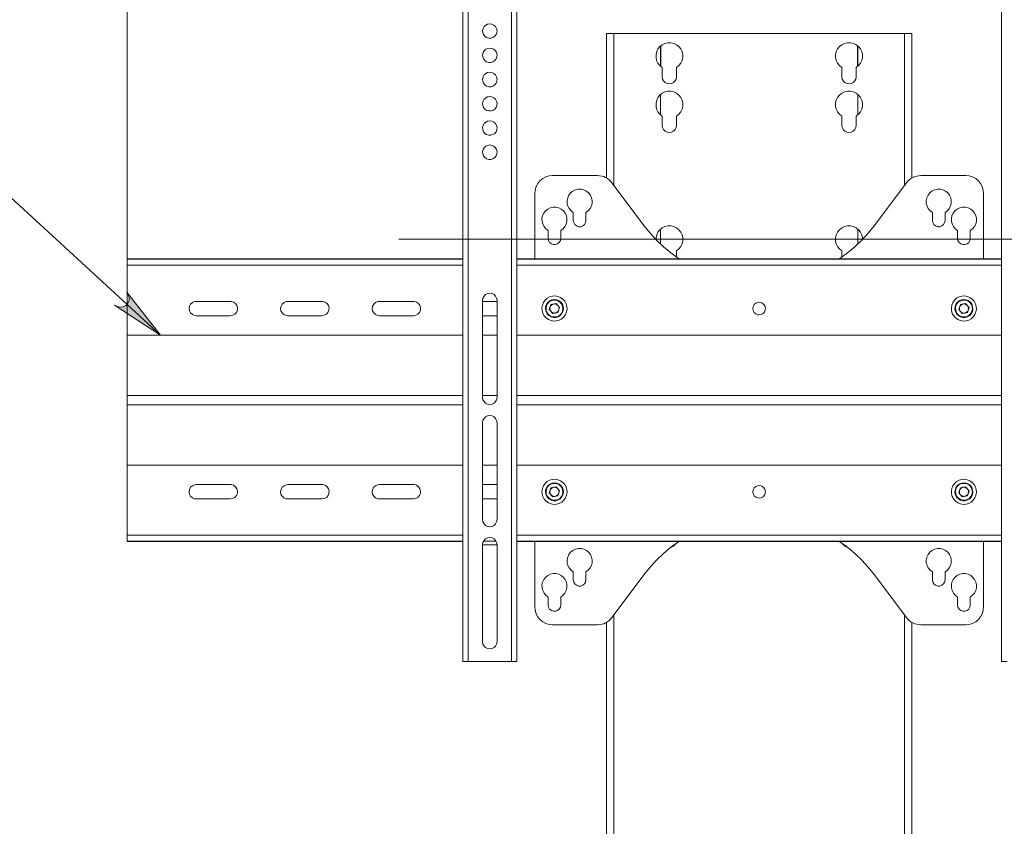
# Model space of a CAD drawing. Units: inches. Extents: x 0 to 23.4, y 0 to 16.5.
# Drawn here: x 4 to 6.2, y 11.9 to 13.7 of the extents above; entities that cross this region are included whole.
import ezdxf

# ---------------------------------------------------------------- set-up
doc = ezdxf.new("R2010")
doc.units = ezdxf.units.IN
doc.header["$MEASUREMENT"] = 0
doc.layers.add('Calque 1', color=7, linetype='Continuous')

msp = doc.modelspace()

# ---------------------------------------------------------------- hatches: boundary and pattern name
at = {"layer": 'Calque 1', "true_color": 0xffffff}
h = msp.add_hatch(color=7, dxfattribs=at)
h.dxf.hatch_style = 2
h.paths.add_polyline_path([(4.2296, 13.0606), (4.2358, 13.0578), (4.2421, 13.0564), (4.2485, 13.0572), (4.2543, 13.0602), (4.2587, 13.065), (4.2612, 13.071), (4.2615, 13.0775), (4.2595, 13.0837), (4.2562, 13.0896), (4.33, 12.9952)])

# ---------------------------------------------------------------- linework, layer by layer
at = {"layer": 'Calque 1', "lineweight": 0}
for points in [[(4.2569, 13.0346), (4.2569, 14.8448)], [(4.9931, 12.28), (4.9931, 14.1304)], [(5.0049, 14.1304), (5.0049, 12.28)], [(5.0994, 12.28), (5.0994, 14.1304)], [(5.1112, 14.1304), (5.1112, 12.28)], [(6.1742, 12.28), (6.1742, 14.1304)], [(5.0521, 13.6776), (5.0474, 13.6769), (5.0431, 13.6748), (5.0397, 13.6716), (5.0373, 13.6675), (5.0362, 13.6628), (5.0366, 13.6581), (5.0383, 13.6537), (5.0413, 13.65), (5.0452, 13.6473), (5.0498, 13.6459), (5.0545, 13.6459), (5.059, 13.6473), (5.063, 13.65), (5.0659, 13.6537), (5.0677, 13.6581), (5.068, 13.6628), (5.067, 13.6675), (5.0646, 13.6716), (5.0611, 13.6748), (5.0568, 13.6769), (5.0521, 13.6776)], [(5.308, 13.6559), (5.3083, 13.6559), (5.3092, 13.6559), (5.3107, 13.6559), (5.3126, 13.6559), (5.315, 13.6559), (5.3178, 13.6559), (5.3207, 13.6559), (5.3238, 13.6559)], [(5.308, 13.6559), (5.308, 13.3396)], [(5.3238, 13.6559), (5.3238, 13.3239)], [(5.3238, 13.6559), (5.9616, 13.6559)], [(5.9616, 13.6559), (5.9616, 13.3239)], [(5.9616, 13.6559), (5.9646, 13.6559), (5.9676, 13.6559), (5.9703, 13.6559), (5.9727, 13.6559), (5.9747, 13.6559), (5.9761, 13.6559), (5.977, 13.6559), (5.9773, 13.6559)], [(5.9773, 13.6559), (5.9773, 13.3396)], [(5.0521, 13.6244), (5.0474, 13.6237), (5.0431, 13.6217), (5.0397, 13.6184), (5.0373, 13.6143), (5.0362, 13.6097), (5.0366, 13.6049), (5.0383, 13.6005), (5.0413, 13.5968), (5.0452, 13.5941), (5.0498, 13.5927), (5.0545, 13.5927), (5.059, 13.5941), (5.063, 13.5968), (5.0659, 13.6005), (5.0677, 13.6049), (5.068, 13.6097), (5.067, 13.6143), (5.0646, 13.6184), (5.0611, 13.6217), (5.0568, 13.6237), (5.0521, 13.6244)], [(5.4616, 13.5817), (5.4667, 13.5859), (5.4709, 13.591), (5.4737, 13.597), (5.4752, 13.6034), (5.4752, 13.61), (5.4737, 13.6165), (5.4708, 13.6224), (5.4667, 13.6276), (5.4615, 13.6317), (5.4556, 13.6346), (5.4491, 13.636), (5.4425, 13.636), (5.4361, 13.6346), (5.4301, 13.6317), (5.425, 13.6276), (5.4208, 13.6224), (5.418, 13.6165), (5.4165, 13.61), (5.4165, 13.6034), (5.4179, 13.597), (5.4208, 13.591), (5.4249, 13.5859), (5.4301, 13.5817)], [(5.4261, 13.6287), (5.4261, 13.5847)], [(5.4271, 13.5838), (5.4271, 13.6295)], [(5.8553, 13.5817), (5.8604, 13.5859), (5.8645, 13.591), (5.8674, 13.597), (5.8689, 13.6034), (5.8689, 13.61), (5.8674, 13.6165), (5.8645, 13.6224), (5.8604, 13.6276), (5.8552, 13.6317), (5.8493, 13.6346), (5.8428, 13.636), (5.8362, 13.636), (5.8298, 13.6346), (5.8238, 13.6317), (5.8187, 13.6276), (5.8145, 13.6224), (5.8117, 13.6165), (5.8102, 13.61), (5.8102, 13.6034), (5.8116, 13.597), (5.8145, 13.591), (5.8186, 13.5859), (5.8238, 13.5817)], [(5.8582, 13.6295), (5.8582, 13.5838)], [(5.8592, 13.6287), (5.8592, 13.5847)], [(5.4301, 13.5817), (5.4301, 13.5614)], [(5.4616, 13.5614), (5.4616, 13.5817)], [(5.8238, 13.5817), (5.8238, 13.5614)], [(5.8553, 13.5614), (5.8553, 13.5817)], [(5.0521, 13.5713), (5.0474, 13.5706), (5.0431, 13.5685), (5.0397, 13.5653), (5.0373, 13.5612), (5.0362, 13.5565), (5.0366, 13.5518), (5.0383, 13.5474), (5.0413, 13.5437), (5.0452, 13.541), (5.0498, 13.5396), (5.0545, 13.5396), (5.059, 13.541), (5.063, 13.5437), (5.0659, 13.5474), (5.0677, 13.5518), (5.068, 13.5565), (5.067, 13.5612), (5.0646, 13.5653), (5.0611, 13.5685), (5.0568, 13.5706), (5.0521, 13.5713)], [(5.4301, 13.5614), (5.4309, 13.5565), (5.4331, 13.5522), (5.4366, 13.5487), (5.441, 13.5465), (5.4458, 13.5457), (5.4507, 13.5465), (5.4551, 13.5487), (5.4586, 13.5522), (5.4608, 13.5565), (5.4616, 13.5614)], [(5.8238, 13.5614), (5.8245, 13.5565), (5.8268, 13.5522), (5.8303, 13.5487), (5.8347, 13.5465), (5.8395, 13.5457), (5.8444, 13.5465), (5.8488, 13.5487), (5.8523, 13.5522), (5.8545, 13.5565), (5.8553, 13.5614)], [(5.0521, 13.5181), (5.0474, 13.5174), (5.0431, 13.5154), (5.0397, 13.5121), (5.0373, 13.508), (5.0362, 13.5034), (5.0366, 13.4987), (5.0383, 13.4942), (5.0413, 13.4905), (5.0452, 13.4878), (5.0498, 13.4864), (5.0545, 13.4864), (5.059, 13.4878), (5.063, 13.4905), (5.0659, 13.4942), (5.0677, 13.4987), (5.068, 13.5034), (5.067, 13.508), (5.0646, 13.5121), (5.0611, 13.5154), (5.0568, 13.5174), (5.0521, 13.5181)], [(5.4616, 13.4754), (5.4667, 13.4795), (5.4709, 13.4847), (5.4737, 13.4907), (5.4752, 13.4971), (5.4752, 13.5037), (5.4737, 13.5102), (5.4708, 13.5161), (5.4667, 13.5213), (5.4615, 13.5254), (5.4556, 13.5283), (5.4491, 13.5297), (5.4425, 13.5297), (5.4361, 13.5283), (5.4301, 13.5254), (5.425, 13.5213), (5.4208, 13.5161), (5.418, 13.5102), (5.4165, 13.5037), (5.4165, 13.4971), (5.4179, 13.4907), (5.4208, 13.4847), (5.4249, 13.4795), (5.4301, 13.4754)], [(5.4261, 13.5224), (5.4261, 13.4784)], [(5.8553, 13.4754), (5.8604, 13.4795), (5.8645, 13.4847), (5.8674, 13.4907), (5.8689, 13.4971), (5.8689, 13.5037), (5.8674, 13.5102), (5.8645, 13.5161), (5.8604, 13.5213), (5.8552, 13.5254), (5.8493, 13.5283), (5.8428, 13.5297), (5.8362, 13.5297), (5.8298, 13.5283), (5.8238, 13.5254), (5.8187, 13.5213), (5.8145, 13.5161), (5.8117, 13.5102), (5.8102, 13.5037), (5.8102, 13.4971), (5.8116, 13.4907), (5.8145, 13.4847), (5.8186, 13.4795), (5.8238, 13.4754)], [(5.8592, 13.5224), (5.8592, 13.4784)], [(3.8104, 13.4718), (4.33, 12.9952)], [(5.4301, 13.4754), (5.4301, 13.4551)], [(5.4616, 13.4551), (5.4616, 13.4754)], [(5.8238, 13.4754), (5.8238, 13.4551)], [(5.8553, 13.4551), (5.8553, 13.4754)], [(5.0521, 13.465), (5.0474, 13.4643), (5.0431, 13.4622), (5.0397, 13.459), (5.0373, 13.4549), (5.0362, 13.4502), (5.0366, 13.4455), (5.0383, 13.4411), (5.0413, 13.4374), (5.0452, 13.4347), (5.0498, 13.4333), (5.0545, 13.4333), (5.059, 13.4347), (5.063, 13.4374), (5.0659, 13.4411), (5.0677, 13.4455), (5.068, 13.4502), (5.067, 13.4549), (5.0646, 13.459), (5.0611, 13.4622), (5.0568, 13.4643), (5.0521, 13.465)], [(5.4301, 13.4551), (5.4309, 13.4503), (5.4331, 13.4459), (5.4366, 13.4424), (5.441, 13.4401), (5.4458, 13.4394), (5.4507, 13.4401), (5.4551, 13.4424), (5.4586, 13.4459), (5.4608, 13.4503), (5.4616, 13.4551)], [(5.8238, 13.4551), (5.8245, 13.4503), (5.8268, 13.4459), (5.8303, 13.4424), (5.8347, 13.4401), (5.8395, 13.4394), (5.8444, 13.4401), (5.8488, 13.4424), (5.8523, 13.4459), (5.8545, 13.4503), (5.8553, 13.4551)], [(5.0521, 13.4119), (5.0474, 13.4111), (5.0431, 13.4091), (5.0397, 13.4059), (5.0373, 13.4017), (5.0362, 13.3971), (5.0366, 13.3924), (5.0383, 13.3879), (5.0413, 13.3842), (5.0452, 13.3815), (5.0498, 13.3801), (5.0545, 13.3801), (5.059, 13.3815), (5.063, 13.3842), (5.0659, 13.3879), (5.0677, 13.3924), (5.068, 13.3971), (5.067, 13.4017), (5.0646, 13.4059), (5.0611, 13.4091), (5.0568, 13.4111), (5.0521, 13.4119)], [(5.1899, 13.3449), (5.1822, 13.3441), (5.1749, 13.3419), (5.168, 13.3383), (5.1621, 13.3334), (5.1572, 13.3274), (5.1535, 13.3206), (5.1513, 13.3132), (5.1505, 13.3055)], [(5.2884, 13.3449), (5.1899, 13.3449)], [(5.3198, 13.3291), (5.3169, 13.3326), (5.3136, 13.3357), (5.3099, 13.3385), (5.3059, 13.3407), (5.3018, 13.3425), (5.2974, 13.3438), (5.2929, 13.3446), (5.2884, 13.3449)], [(5.997, 13.3449), (5.9925, 13.3446), (5.988, 13.3438), (5.9836, 13.3425), (5.9794, 13.3407), (5.9754, 13.3385), (5.9718, 13.3357), (5.9685, 13.3326), (5.9655, 13.3291)], [(6.0954, 13.3449), (5.997, 13.3449)], [(6.1348, 13.3055), (6.134, 13.3132), (6.1318, 13.3206), (6.1282, 13.3274), (6.1233, 13.3334), (6.1173, 13.3383), (6.1105, 13.3419), (6.1031, 13.3441), (6.0954, 13.3449)], [(5.3907, 13.2346), (5.3198, 13.3291)], [(5.9655, 13.3291), (5.8946, 13.2346)], [(5.1505, 13.3055), (5.1505, 13.1627)], [(5.2628, 13.2639), (5.2678, 13.2677), (5.2719, 13.2724), (5.2747, 13.278), (5.2763, 13.284), (5.2764, 13.2903), (5.2751, 13.2964), (5.2725, 13.3021), (5.2687, 13.3071), (5.2638, 13.311), (5.2582, 13.3138), (5.2521, 13.3152), (5.2459, 13.3152), (5.2398, 13.3138), (5.2341, 13.311), (5.2293, 13.3071), (5.2254, 13.3021), (5.2228, 13.2964), (5.2215, 13.2903), (5.2217, 13.284), (5.2232, 13.278), (5.2261, 13.2724), (5.2302, 13.2677), (5.2352, 13.2639)], [(6.0502, 13.2639), (6.0552, 13.2677), (6.0593, 13.2724), (6.0621, 13.278), (6.0637, 13.284), (6.0638, 13.2903), (6.0625, 13.2964), (6.0599, 13.3021), (6.0561, 13.3071), (6.0512, 13.311), (6.0456, 13.3138), (6.0395, 13.3152), (6.0333, 13.3152), (6.0271, 13.3138), (6.0215, 13.311), (6.0167, 13.3071), (6.0128, 13.3021), (6.0102, 13.2964), (6.0089, 13.2903), (6.0091, 13.284), (6.0106, 13.278), (6.0135, 13.2724), (6.0176, 13.2677), (6.0226, 13.2639)], [(6.1348, 13.1627), (6.1348, 13.3055)], [(5.2076, 13.2246), (5.2127, 13.2283), (5.2167, 13.233), (5.2196, 13.2386), (5.2212, 13.2447), (5.2213, 13.2509), (5.22, 13.2571), (5.2174, 13.2627), (5.2136, 13.2677), (5.2087, 13.2716), (5.2031, 13.2744), (5.197, 13.2758), (5.1907, 13.2758), (5.1846, 13.2744), (5.179, 13.2716), (5.1742, 13.2677), (5.1703, 13.2627), (5.1677, 13.2571), (5.1664, 13.2509), (5.1666, 13.2447), (5.1681, 13.2386), (5.171, 13.233), (5.175, 13.2283), (5.1801, 13.2246)], [(6.1053, 13.2246), (6.1103, 13.2283), (6.1144, 13.233), (6.1173, 13.2386), (6.1188, 13.2447), (6.1189, 13.2509), (6.1177, 13.2571), (6.115, 13.2627), (6.1112, 13.2677), (6.1064, 13.2716), (6.1007, 13.2744), (6.0946, 13.2758), (6.0884, 13.2758), (6.0823, 13.2744), (6.0766, 13.2716), (6.0718, 13.2677), (6.0679, 13.2627), (6.0653, 13.2571), (6.064, 13.2509), (6.0642, 13.2447), (6.0657, 13.2386), (6.0686, 13.233), (6.0727, 13.2283), (6.0777, 13.2246)], [(5.2352, 13.2639), (5.2352, 13.2465)], [(5.2628, 13.2465), (5.2628, 13.2639)], [(6.0226, 13.2639), (6.0226, 13.2465)], [(6.0502, 13.2465), (6.0502, 13.2639)], [(5.2352, 13.2465), (5.236, 13.2417), (5.2384, 13.2376), (5.2421, 13.2345), (5.2466, 13.2329), (5.2514, 13.2329), (5.2559, 13.2345), (5.2595, 13.2376), (5.2619, 13.2417), (5.2628, 13.2465)], [(5.4663, 13.1627), (5.4659, 13.163), (5.449, 13.1753), (5.433, 13.1886), (5.4179, 13.203), (5.4038, 13.2184), (5.3907, 13.2346)], [(5.4616, 13.1801), (5.4667, 13.1843), (5.4709, 13.1894), (5.4737, 13.1954), (5.4752, 13.2018), (5.4752, 13.2085), (5.4737, 13.2149), (5.4708, 13.2209), (5.4667, 13.226), (5.4615, 13.2301), (5.4556, 13.233), (5.4491, 13.2345), (5.4425, 13.2345), (5.4361, 13.233), (5.4301, 13.2301), (5.425, 13.226), (5.4208, 13.2209), (5.418, 13.2149), (5.4165, 13.2085), (5.4163, 13.2046)], [(5.869, 13.2046), (5.8689, 13.2085), (5.8674, 13.2149), (5.8645, 13.2209), (5.8604, 13.226), (5.8552, 13.2301), (5.8493, 13.233), (5.8428, 13.2345), (5.8362, 13.2345), (5.8298, 13.233), (5.8238, 13.2301), (5.8187, 13.226), (5.8145, 13.2209), (5.8117, 13.2149), (5.8102, 13.2085), (5.8102, 13.2018), (5.8116, 13.1954), (5.8145, 13.1894), (5.8186, 13.1843), (5.8238, 13.1801)], [(5.8946, 13.2346), (5.8816, 13.2184), (5.8675, 13.203), (5.8524, 13.1886), (5.8364, 13.1753), (5.8195, 13.163), (5.8191, 13.1627)], [(6.0226, 13.2465), (6.0234, 13.2417), (6.0258, 13.2376), (6.0295, 13.2345), (6.034, 13.2329), (6.0388, 13.2329), (6.0433, 13.2345), (6.0469, 13.2376), (6.0493, 13.2417), (6.0502, 13.2465)], [(5.1801, 13.2246), (5.1801, 13.2071)], [(5.2076, 13.2071), (5.2076, 13.2246)], [(5.4261, 13.2271), (5.4261, 13.1949)], [(5.8592, 13.2271), (5.8592, 13.1949)], [(6.0777, 13.2246), (6.0777, 13.2071)], [(6.1053, 13.2071), (6.1053, 13.2246)], [(4.8529, 13.2052), (6.3592, 13.2052)], [(5.1801, 13.2071), (5.1809, 13.2024), (5.1833, 13.1982), (5.187, 13.1952), (5.1915, 13.1935), (5.1963, 13.1935), (5.2008, 13.1952), (5.2044, 13.1982), (5.2068, 13.2024), (5.2076, 13.2071)], [(6.0777, 13.2071), (6.0785, 13.2024), (6.0809, 13.1982), (6.0846, 13.1952), (6.0891, 13.1935), (6.0939, 13.1935), (6.0984, 13.1952), (6.102, 13.1982), (6.1044, 13.2024), (6.1053, 13.2071)], [(5.4616, 13.1659), (5.4616, 13.1801)], [(5.8238, 13.1801), (5.8238, 13.1659)], [(4.2569, 13.1618), (4.2569, 13.1623), (4.2569, 13.1626), (4.2569, 13.1627)], [(4.9931, 13.1627), (4.2569, 13.1627)], [(4.2569, 13.1618), (4.9931, 13.1618)], [(4.2569, 13.1487), (4.2569, 13.1502), (4.2569, 13.152), (4.2569, 13.1539), (4.2569, 13.1559), (4.2569, 13.1578), (4.2569, 13.1594), (4.2569, 13.1608), (4.2569, 13.1618)], [(4.9931, 13.1487), (4.2569, 13.1487)], [(4.2569, 13.1487), (4.2569, 13.1387), (4.2569, 13.1276), (4.2569, 13.1157), (4.2569, 13.103), (4.2569, 13.0897), (4.2569, 13.0761), (4.2569, 13.0622), (4.2569, 13.0482), (4.2569, 13.0343), (4.2569, 13.0208), (4.2569, 13.0077), (4.2569, 12.9952)], [(6.1742, 13.1627), (5.1112, 13.1627)], [(5.1112, 13.1618), (6.1742, 13.1618)], [(6.1742, 13.1487), (5.1112, 13.1487)], [(4.2296, 13.0606), (4.2358, 13.0578), (4.2421, 13.0564), (4.2485, 13.0572), (4.2543, 13.0602), (4.2587, 13.065), (4.2612, 13.071), (4.2615, 13.0775), (4.2595, 13.0837), (4.2562, 13.0896), (4.33, 12.9952), (4.2296, 13.0606)], [(4.2296, 13.0606), (4.2358, 13.0578), (4.2421, 13.0564), (4.2485, 13.0572), (4.2543, 13.0602), (4.2587, 13.065), (4.2612, 13.071), (4.2615, 13.0775), (4.2595, 13.0837), (4.2562, 13.0896), (4.33, 12.9952), (4.2296, 13.0606)], [(5.0679, 13.0713), (5.0671, 13.0762), (5.0649, 13.0806), (5.0614, 13.084), (5.057, 13.0863), (5.0521, 13.087), (5.0473, 13.0863), (5.0429, 13.084), (5.0394, 13.0806), (5.0371, 13.0762), (5.0364, 13.0713)], [(4.4084, 13.0693), (4.405, 13.0689), (4.4001, 13.0669), (4.3961, 13.0634), (4.3936, 13.0588), (4.3927, 13.0536), (4.3935, 13.0484), (4.396, 13.0438), (4.4, 13.0403), (4.4049, 13.0382), (4.4084, 13.0378)], [(4.4832, 13.0693), (4.4084, 13.0693)], [(4.4832, 13.0378), (4.4884, 13.0387), (4.493, 13.0412), (4.4965, 13.0451), (4.4986, 13.05), (4.4989, 13.0553), (4.4974, 13.0603), (4.4944, 13.0646), (4.4901, 13.0677), (4.485, 13.0692), (4.4832, 13.0693)], [(4.6092, 13.0693), (4.6058, 13.0689), (4.6009, 13.0669), (4.5969, 13.0634), (4.5944, 13.0588), (4.5935, 13.0536), (4.5943, 13.0484), (4.5968, 13.0438), (4.6008, 13.0403), (4.6057, 13.0382), (4.6092, 13.0378)], [(4.684, 13.0693), (4.6092, 13.0693)], [(4.684, 13.0378), (4.6892, 13.0387), (4.6938, 13.0412), (4.6973, 13.0451), (4.6994, 13.05), (4.6997, 13.0553), (4.6982, 13.0603), (4.6952, 13.0646), (4.6909, 13.0677), (4.6858, 13.0692), (4.684, 13.0693)], [(4.81, 13.0693), (4.8065, 13.0689), (4.8017, 13.0669), (4.7977, 13.0634), (4.7951, 13.0588), (4.7943, 13.0536), (4.7951, 13.0484), (4.7976, 13.0438), (4.8016, 13.0403), (4.8065, 13.0382), (4.81, 13.0378)], [(4.8848, 13.0693), (4.81, 13.0693)], [(4.8848, 13.0378), (4.89, 13.0387), (4.8946, 13.0412), (4.8981, 13.0451), (4.9001, 13.05), (4.9004, 13.0553), (4.899, 13.0603), (4.896, 13.0646), (4.8917, 13.0677), (4.8866, 13.0692), (4.8848, 13.0693)], [(5.0364, 13.0713), (5.0364, 12.8587)], [(5.0679, 13.0693), (5.0364, 13.0693)], [(5.0679, 12.8587), (5.0679, 13.0713)], [(5.2045, 13.0281), (5.2099, 13.0311), (5.2145, 13.0352), (5.218, 13.0403), (5.2204, 13.046), (5.2214, 13.0521), (5.221, 13.0582), (5.2193, 13.0642), (5.2163, 13.0696), (5.2122, 13.0741), (5.2071, 13.0777), (5.2014, 13.08), (5.1953, 13.0811), (5.1892, 13.0807), (5.1832, 13.079), (5.1779, 13.076), (5.1733, 13.0719), (5.1697, 13.0668), (5.1674, 13.0611), (5.1663, 13.055), (5.1667, 13.0489), (5.1684, 13.0429), (5.1714, 13.0375), (5.1756, 13.0329), (5.1806, 13.0294), (5.1863, 13.027), (5.1924, 13.026), (5.1986, 13.0264), (5.2045, 13.0281)], [(5.2125, 13.0473), (5.2101, 13.0425), (5.2065, 13.0385), (5.202, 13.0356), (5.1969, 13.0341), (5.1915, 13.034), (5.1863, 13.0354), (5.1817, 13.0381), (5.178, 13.0419), (5.1754, 13.0467), (5.1742, 13.0519), (5.1745, 13.0572), (5.1762, 13.0623), (5.1793, 13.0667), (5.1834, 13.0702), (5.1882, 13.0724), (5.1935, 13.0732), (5.1989, 13.0726), (5.2038, 13.0705), (5.208, 13.0672), (5.2112, 13.0629), (5.2131, 13.0579), (5.2135, 13.0525), (5.2125, 13.0473)], [(5.2114, 13.0476), (5.2124, 13.0528), (5.2118, 13.0581), (5.2098, 13.0629), (5.2065, 13.067), (5.2022, 13.0701), (5.1972, 13.0717), (5.1919, 13.0719), (5.1868, 13.0707), (5.1823, 13.068), (5.1787, 13.0642), (5.1763, 13.0595), (5.1754, 13.0543), (5.1759, 13.049), (5.1779, 13.0442), (5.1812, 13.04), (5.1855, 13.037), (5.1905, 13.0354), (5.1958, 13.0351), (5.2009, 13.0364), (5.2054, 13.0391), (5.209, 13.0429), (5.2114, 13.0476)], [(5.1862, 13.0622), (5.1825, 13.0513)], [(5.1919, 13.0634), (5.1906, 13.063), (5.1894, 13.0625), (5.1883, 13.0619), (5.1872, 13.0611), (5.1863, 13.0601), (5.1855, 13.0591), (5.1849, 13.0579), (5.1844, 13.0567)], [(5.1975, 13.0645), (5.1862, 13.0622)], [(5.2014, 13.0602), (5.2004, 13.0611), (5.1994, 13.0619), (5.1983, 13.0625), (5.1971, 13.063), (5.1958, 13.0634), (5.1945, 13.0635), (5.1932, 13.0635), (5.1919, 13.0634)], [(5.1975, 13.0645), (5.2052, 13.0558)], [(5.2033, 13.0504), (5.2037, 13.0516), (5.2039, 13.0529), (5.2038, 13.0542), (5.2037, 13.0555), (5.2033, 13.0568), (5.2028, 13.058), (5.2022, 13.0591), (5.2014, 13.0602)], [(5.6427, 13.0398), (5.6472, 13.0405), (5.6512, 13.0427), (5.6543, 13.0462), (5.6561, 13.0504), (5.6564, 13.0551), (5.6551, 13.0595), (5.6524, 13.0633), (5.6487, 13.066), (5.6442, 13.0672), (5.6396, 13.067), (5.6354, 13.0652), (5.6319, 13.0621), (5.6297, 13.0581), (5.6289, 13.0535), (5.6297, 13.049), (5.6319, 13.045), (5.6353, 13.0419), (5.6396, 13.0401), (5.6427, 13.0398)], [(6.1021, 13.0281), (6.1075, 13.0311), (6.1121, 13.0352), (6.1157, 13.0403), (6.118, 13.046), (6.119, 13.0521), (6.1187, 13.0582), (6.1169, 13.0642), (6.1139, 13.0696), (6.1098, 13.0741), (6.1048, 13.0777), (6.099, 13.08), (6.093, 13.0811), (6.0868, 13.0807), (6.0809, 13.079), (6.0755, 13.076), (6.0709, 13.0719), (6.0673, 13.0668), (6.065, 13.0611), (6.064, 13.055), (6.0643, 13.0489), (6.0661, 13.0429), (6.0691, 13.0375), (6.0732, 13.0329), (6.0782, 13.0294), (6.0839, 13.027), (6.09, 13.026), (6.0962, 13.0264), (6.1021, 13.0281)], [(6.1102, 13.0473), (6.1078, 13.0425), (6.1042, 13.0385), (6.0996, 13.0356), (6.0945, 13.0341), (6.0891, 13.034), (6.0839, 13.0354), (6.0793, 13.0381), (6.0756, 13.0419), (6.0731, 13.0467), (6.0719, 13.0519), (6.0722, 13.0572), (6.0739, 13.0623), (6.0769, 13.0667), (6.081, 13.0702), (6.0859, 13.0724), (6.0912, 13.0732), (6.0965, 13.0726), (6.1014, 13.0705), (6.1057, 13.0672), (6.1088, 13.0629), (6.1107, 13.0579), (6.1112, 13.0525), (6.1102, 13.0473)], [(6.109, 13.0476), (6.11, 13.0528), (6.1094, 13.0581), (6.1074, 13.0629), (6.1042, 13.067), (6.0998, 13.0701), (6.0949, 13.0717), (6.0896, 13.0719), (6.0845, 13.0707), (6.0799, 13.068), (6.0763, 13.0642), (6.074, 13.0595), (6.073, 13.0543), (6.0735, 13.049), (6.0755, 13.0442), (6.0788, 13.04), (6.0832, 13.037), (6.0881, 13.0354), (6.0934, 13.0351), (6.0985, 13.0364), (6.103, 13.0391), (6.1067, 13.0429), (6.109, 13.0476)], [(6.0839, 13.0622), (6.0802, 13.0513)], [(6.0895, 13.0634), (6.0883, 13.063), (6.087, 13.0625), (6.0859, 13.0619), (6.0849, 13.0611), (6.084, 13.0601), (6.0832, 13.0591), (6.0825, 13.0579), (6.082, 13.0567)], [(6.0952, 13.0645), (6.0839, 13.0622)], [(6.099, 13.0602), (6.0981, 13.0611), (6.097, 13.0619), (6.0959, 13.0625), (6.0947, 13.063), (6.0934, 13.0634), (6.0921, 13.0635), (6.0908, 13.0635), (6.0895, 13.0634)], [(6.0952, 13.0645), (6.1028, 13.0558)], [(6.101, 13.0504), (6.1013, 13.0516), (6.1015, 13.0529), (6.1015, 13.0542), (6.1013, 13.0555), (6.101, 13.0568), (6.1005, 13.058), (6.0998, 13.0591), (6.099, 13.0602)], [(5.1902, 13.0426), (5.1825, 13.0513)], [(5.1844, 13.0567), (5.184, 13.0555), (5.1839, 13.0542), (5.1839, 13.0529), (5.184, 13.0516), (5.1844, 13.0503), (5.1849, 13.0491), (5.1855, 13.048), (5.1864, 13.0469)], [(5.1864, 13.0469), (5.1873, 13.046), (5.1883, 13.0452), (5.1894, 13.0446), (5.1907, 13.0441), (5.1919, 13.0437), (5.1932, 13.0436), (5.1945, 13.0436), (5.1958, 13.0437)], [(5.2015, 13.0449), (5.1902, 13.0426)], [(5.1958, 13.0437), (5.1971, 13.0441), (5.1983, 13.0446), (5.1994, 13.0452), (5.2005, 13.046), (5.2014, 13.047), (5.2022, 13.048), (5.2028, 13.0491), (5.2033, 13.0504)], [(5.2015, 13.0449), (5.2052, 13.0558)], [(6.0878, 13.0426), (6.0802, 13.0513)], [(6.082, 13.0567), (6.0817, 13.0555), (6.0815, 13.0542), (6.0815, 13.0529), (6.0817, 13.0516), (6.082, 13.0503), (6.0825, 13.0491), (6.0832, 13.048), (6.084, 13.0469)], [(6.084, 13.0469), (6.0849, 13.046), (6.0859, 13.0452), (6.0871, 13.0446), (6.0883, 13.0441), (6.0896, 13.0437), (6.0909, 13.0436), (6.0922, 13.0436), (6.0935, 13.0437)], [(6.0991, 13.0449), (6.0878, 13.0426)], [(6.0935, 13.0437), (6.0947, 13.0441), (6.0959, 13.0446), (6.0971, 13.0452), (6.0981, 13.046), (6.099, 13.047), (6.0998, 13.048), (6.1005, 13.0491), (6.101, 13.0504)], [(6.0991, 13.0449), (6.1028, 13.0558)], [(4.4084, 13.0378), (4.4832, 13.0378)], [(4.6092, 13.0378), (4.684, 13.0378)], [(4.81, 13.0378), (4.8848, 13.0378)], [(5.0364, 13.0378), (5.0679, 13.0378)], [(4.9931, 12.9952), (4.2569, 12.9952)], [(4.2569, 12.9952), (4.2569, 12.98), (4.2569, 12.9642), (4.2569, 12.9478), (4.2569, 12.9311), (4.2569, 12.9141), (4.2569, 12.8969), (4.2569, 12.8798), (4.2569, 12.8628)], [(5.0679, 12.9952), (5.0364, 12.9952)], [(6.1742, 12.9952), (5.1112, 12.9952)], [(4.9931, 12.8628), (4.2569, 12.8628)], [(4.2569, 12.8628), (4.2569, 12.8603), (4.2569, 12.8578), (4.2569, 12.8553), (4.2569, 12.8528), (4.2569, 12.8503), (4.2569, 12.8477), (4.2569, 12.8452), (4.2569, 12.8428)], [(5.0679, 12.8628), (5.0364, 12.8628)], [(5.0364, 12.8587), (5.0371, 12.8538), (5.0394, 12.8495), (5.0429, 12.846), (5.0473, 12.8437), (5.0521, 12.8429), (5.057, 12.8437), (5.0614, 12.846), (5.0649, 12.8495), (5.0671, 12.8538), (5.0679, 12.8587)], [(6.1742, 12.8628), (5.1112, 12.8628)], [(4.9931, 12.8428), (4.2569, 12.8428)], [(4.2569, 12.8428), (4.2569, 12.8258), (4.2569, 12.8086), (4.2569, 12.7915), (4.2569, 12.7744), (4.2569, 12.7577), (4.2569, 12.7413), (4.2569, 12.7255), (4.2569, 12.7103)], [(6.1742, 12.8428), (5.1112, 12.8428)], [(5.0679, 12.8036), (5.0671, 12.8084), (5.0649, 12.8128), (5.0614, 12.8163), (5.057, 12.8186), (5.0521, 12.8193), (5.0473, 12.8186), (5.0429, 12.8163), (5.0394, 12.8128), (5.0371, 12.8084), (5.0364, 12.8036)], [(5.0364, 12.8036), (5.0364, 12.591)], [(5.0679, 12.591), (5.0679, 12.8036)], [(4.9931, 12.7103), (4.2569, 12.7103)], [(4.2569, 12.7103), (4.2569, 12.6978), (4.2569, 12.6848), (4.2569, 12.6712), (4.2569, 12.6573), (4.2569, 12.6434), (4.2569, 12.6294), (4.2569, 12.6158), (4.2569, 12.6025), (4.2569, 12.5898), (4.2569, 12.5779), (4.2569, 12.5668), (4.2569, 12.5568)], [(5.0679, 12.7103), (5.0364, 12.7103)], [(6.1742, 12.7103), (5.1112, 12.7103)], [(5.2045, 12.6265), (5.2099, 12.6295), (5.2145, 12.6337), (5.218, 12.6387), (5.2204, 12.6444), (5.2214, 12.6505), (5.221, 12.6567), (5.2193, 12.6626), (5.2163, 12.668), (5.2122, 12.6726), (5.2071, 12.6761), (5.2014, 12.6785), (5.1953, 12.6795), (5.1892, 12.6791), (5.1832, 12.6774), (5.1779, 12.6744), (5.1733, 12.6703), (5.1697, 12.6652), (5.1674, 12.6595), (5.1663, 12.6534), (5.1667, 12.6473), (5.1684, 12.6414), (5.1714, 12.636), (5.1756, 12.6314), (5.1806, 12.6278), (5.1863, 12.6255), (5.1924, 12.6244), (5.1986, 12.6248), (5.2045, 12.6265)], [(5.2125, 12.6457), (5.2101, 12.6409), (5.2065, 12.6369), (5.202, 12.634), (5.1969, 12.6325), (5.1915, 12.6324), (5.1863, 12.6338), (5.1817, 12.6365), (5.178, 12.6404), (5.1754, 12.6451), (5.1742, 12.6503), (5.1745, 12.6557), (5.1762, 12.6607), (5.1793, 12.6652), (5.1834, 12.6686), (5.1882, 12.6708), (5.1935, 12.6717), (5.1989, 12.671), (5.2038, 12.6689), (5.208, 12.6656), (5.2112, 12.6613), (5.2131, 12.6563), (5.2135, 12.651), (5.2125, 12.6457)], [(6.1021, 12.6265), (6.1075, 12.6295), (6.1121, 12.6337), (6.1157, 12.6387), (6.118, 12.6444), (6.119, 12.6505), (6.1187, 12.6567), (6.1169, 12.6626), (6.1139, 12.668), (6.1098, 12.6726), (6.1048, 12.6761), (6.099, 12.6785), (6.093, 12.6795), (6.0868, 12.6791), (6.0809, 12.6774), (6.0755, 12.6744), (6.0709, 12.6703), (6.0673, 12.6652), (6.065, 12.6595), (6.064, 12.6534), (6.0643, 12.6473), (6.0661, 12.6414), (6.0691, 12.636), (6.0732, 12.6314), (6.0782, 12.6278), (6.0839, 12.6255), (6.09, 12.6244), (6.0962, 12.6248), (6.1021, 12.6265)], [(6.1102, 12.6457), (6.1078, 12.6409), (6.1042, 12.6369), (6.0996, 12.634), (6.0945, 12.6325), (6.0891, 12.6324), (6.0839, 12.6338), (6.0793, 12.6365), (6.0756, 12.6404), (6.0731, 12.6451), (6.0719, 12.6503), (6.0722, 12.6557), (6.0739, 12.6607), (6.0769, 12.6652), (6.081, 12.6686), (6.0859, 12.6708), (6.0912, 12.6717), (6.0965, 12.671), (6.1014, 12.6689), (6.1057, 12.6656), (6.1088, 12.6613), (6.1107, 12.6563), (6.1112, 12.651), (6.1102, 12.6457)], [(4.4084, 12.6677), (4.4049, 12.6673), (4.4001, 12.6653), (4.3962, 12.6619), (4.3936, 12.6572), (4.3927, 12.652), (4.3935, 12.6468), (4.3961, 12.6422), (4.4, 12.6387), (4.4049, 12.6366), (4.4084, 12.6362)], [(4.4832, 12.6677), (4.4084, 12.6677)], [(4.4832, 12.6362), (4.4884, 12.6371), (4.493, 12.6397), (4.4966, 12.6436), (4.4986, 12.6485), (4.4989, 12.6537), (4.4974, 12.6588), (4.4944, 12.6631), (4.4901, 12.6662), (4.485, 12.6676), (4.4832, 12.6677)], [(4.6092, 12.6677), (4.6057, 12.6673), (4.6009, 12.6653), (4.597, 12.6619), (4.5944, 12.6572), (4.5935, 12.652), (4.5943, 12.6468), (4.5969, 12.6422), (4.6008, 12.6387), (4.6056, 12.6366), (4.6092, 12.6362)], [(4.684, 12.6677), (4.6092, 12.6677)], [(4.684, 12.6362), (4.6892, 12.6371), (4.6938, 12.6397), (4.6974, 12.6436), (4.6994, 12.6485), (4.6997, 12.6537), (4.6982, 12.6588), (4.6952, 12.6631), (4.6909, 12.6662), (4.6858, 12.6676), (4.684, 12.6677)], [(4.81, 12.6677), (4.8065, 12.6673), (4.8017, 12.6653), (4.7978, 12.6619), (4.7952, 12.6572), (4.7943, 12.652), (4.7951, 12.6468), (4.7976, 12.6422), (4.8016, 12.6387), (4.8064, 12.6366), (4.81, 12.6362)], [(4.8848, 12.6677), (4.81, 12.6677)], [(4.8848, 12.6362), (4.89, 12.6371), (4.8946, 12.6397), (4.8981, 12.6436), (4.9002, 12.6485), (4.9004, 12.6537), (4.899, 12.6588), (4.896, 12.6631), (4.8916, 12.6662), (4.8865, 12.6676), (4.8848, 12.6677)], [(5.0679, 12.6677), (5.0364, 12.6677)], [(5.2114, 12.6461), (5.2124, 12.6512), (5.2118, 12.6565), (5.2098, 12.6614), (5.2065, 12.6655), (5.2022, 12.6685), (5.1972, 12.6702), (5.1919, 12.6704), (5.1868, 12.6691), (5.1823, 12.6664), (5.1787, 12.6626), (5.1763, 12.6579), (5.1754, 12.6527), (5.1759, 12.6475), (5.1779, 12.6426), (5.1812, 12.6385), (5.1855, 12.6355), (5.1905, 12.6338), (5.1958, 12.6336), (5.2009, 12.6349), (5.2054, 12.6375), (5.209, 12.6414), (5.2114, 12.6461)], [(5.1862, 12.6606), (5.1825, 12.6497)], [(5.1844, 12.6552), (5.184, 12.6539), (5.1839, 12.6526), (5.1839, 12.6513), (5.184, 12.65), (5.1844, 12.6487), (5.1849, 12.6475), (5.1855, 12.6464), (5.1864, 12.6454)], [(5.1919, 12.6618), (5.1906, 12.6614), (5.1894, 12.6609), (5.1883, 12.6603), (5.1872, 12.6595), (5.1863, 12.6586), (5.1855, 12.6575), (5.1849, 12.6564), (5.1844, 12.6552)], [(5.1975, 12.6629), (5.1862, 12.6606)], [(5.2014, 12.6586), (5.2004, 12.6595), (5.1994, 12.6603), (5.1983, 12.661), (5.1971, 12.6614), (5.1958, 12.6618), (5.1945, 12.662), (5.1932, 12.662), (5.1919, 12.6618)], [(5.1975, 12.6629), (5.2052, 12.6543)], [(5.2033, 12.6488), (5.2037, 12.65), (5.2039, 12.6513), (5.2038, 12.6526), (5.2037, 12.654), (5.2033, 12.6552), (5.2028, 12.6564), (5.2022, 12.6575), (5.2014, 12.6586)], [(5.2015, 12.6433), (5.2052, 12.6543)], [(5.6427, 12.6382), (5.6472, 12.639), (5.6513, 12.6412), (5.6544, 12.6447), (5.6561, 12.6489), (5.6564, 12.6535), (5.6551, 12.6579), (5.6524, 12.6617), (5.6486, 12.6644), (5.6442, 12.6657), (5.6396, 12.6654), (5.6354, 12.6636), (5.6319, 12.6606), (5.6297, 12.6565), (5.6289, 12.652), (5.6297, 12.6474), (5.6319, 12.6434), (5.6353, 12.6403), (5.6396, 12.6385), (5.6427, 12.6382)], [(6.109, 12.6461), (6.11, 12.6512), (6.1094, 12.6565), (6.1074, 12.6614), (6.1042, 12.6655), (6.0998, 12.6685), (6.0949, 12.6702), (6.0896, 12.6704), (6.0845, 12.6691), (6.0799, 12.6664), (6.0763, 12.6626), (6.074, 12.6579), (6.073, 12.6527), (6.0735, 12.6475), (6.0755, 12.6426), (6.0788, 12.6385), (6.0832, 12.6355), (6.0881, 12.6338), (6.0934, 12.6336), (6.0985, 12.6349), (6.103, 12.6375), (6.1067, 12.6414), (6.109, 12.6461)], [(6.0839, 12.6606), (6.0802, 12.6497)], [(6.082, 12.6552), (6.0817, 12.6539), (6.0815, 12.6526), (6.0815, 12.6513), (6.0817, 12.65), (6.082, 12.6487), (6.0825, 12.6475), (6.0832, 12.6464), (6.084, 12.6454)], [(6.0895, 12.6618), (6.0883, 12.6614), (6.087, 12.6609), (6.0859, 12.6603), (6.0849, 12.6595), (6.084, 12.6586), (6.0832, 12.6575), (6.0825, 12.6564), (6.082, 12.6552)], [(6.0952, 12.6629), (6.0839, 12.6606)], [(6.099, 12.6586), (6.0981, 12.6595), (6.097, 12.6603), (6.0959, 12.661), (6.0947, 12.6614), (6.0934, 12.6618), (6.0921, 12.662), (6.0908, 12.662), (6.0895, 12.6618)], [(6.0952, 12.6629), (6.1028, 12.6543)], [(6.101, 12.6488), (6.1013, 12.65), (6.1015, 12.6513), (6.1015, 12.6526), (6.1013, 12.654), (6.101, 12.6552), (6.1005, 12.6564), (6.0998, 12.6575), (6.099, 12.6586)], [(6.0991, 12.6433), (6.1028, 12.6543)], [(4.4084, 12.6362), (4.4832, 12.6362)], [(4.6092, 12.6362), (4.684, 12.6362)], [(4.81, 12.6362), (4.8848, 12.6362)], [(5.0364, 12.6362), (5.0679, 12.6362)], [(5.1902, 12.641), (5.1825, 12.6497)], [(5.1864, 12.6454), (5.1873, 12.6444), (5.1883, 12.6436), (5.1894, 12.643), (5.1907, 12.6425), (5.1919, 12.6422), (5.1932, 12.642), (5.1945, 12.642), (5.1958, 12.6422)], [(5.2015, 12.6433), (5.1902, 12.641)], [(5.1958, 12.6422), (5.1971, 12.6425), (5.1983, 12.643), (5.1994, 12.6437), (5.2005, 12.6445), (5.2014, 12.6454), (5.2022, 12.6464), (5.2028, 12.6476), (5.2033, 12.6488)], [(6.0878, 12.641), (6.0802, 12.6497)], [(6.084, 12.6454), (6.0849, 12.6444), (6.0859, 12.6436), (6.0871, 12.643), (6.0883, 12.6425), (6.0896, 12.6422), (6.0909, 12.642), (6.0922, 12.642), (6.0935, 12.6422)], [(6.0991, 12.6433), (6.0878, 12.641)], [(6.0935, 12.6422), (6.0947, 12.6425), (6.0959, 12.643), (6.0971, 12.6437), (6.0981, 12.6445), (6.099, 12.6454), (6.0998, 12.6464), (6.1005, 12.6476), (6.101, 12.6488)], [(5.0364, 12.591), (5.0371, 12.5861), (5.0394, 12.5817), (5.0429, 12.5782), (5.0473, 12.576), (5.0521, 12.5752), (5.057, 12.576), (5.0614, 12.5782), (5.0649, 12.5817), (5.0671, 12.5861), (5.0679, 12.591)], [(4.2569, 12.5568), (4.9931, 12.5568)], [(4.2569, 12.5437), (4.2569, 12.5447), (4.2569, 12.5461), (4.2569, 12.5478), (4.2569, 12.5496), (4.2569, 12.5516), (4.2569, 12.5535), (4.2569, 12.5553), (4.2569, 12.5568)], [(4.9931, 12.5437), (4.2569, 12.5437)], [(4.2569, 12.5428), (4.2569, 12.5429), (4.2569, 12.5432), (4.2569, 12.5437)], [(4.2569, 12.5428), (4.9931, 12.5428)], [(5.0679, 12.5359), (5.0671, 12.5407), (5.0649, 12.5451), (5.0614, 12.5486), (5.057, 12.5508), (5.0521, 12.5516), (5.0473, 12.5508), (5.0429, 12.5486), (5.0394, 12.5451), (5.0371, 12.5407), (5.0364, 12.5359)], [(5.0658, 12.5437), (5.0385, 12.5437)], [(5.1112, 12.5568), (6.1742, 12.5568)], [(6.1742, 12.5437), (5.1112, 12.5437)], [(5.1112, 12.5428), (6.1742, 12.5428)], [(5.1505, 12.5428), (5.1505, 12.4)], [(5.3907, 12.4709), (5.4038, 12.4871), (5.4179, 12.5025), (5.433, 12.5169), (5.449, 12.5303), (5.4659, 12.5425), (5.4663, 12.5428)], [(5.8191, 12.5428), (5.8195, 12.5425), (5.8364, 12.5303), (5.8524, 12.5169), (5.8675, 12.5025), (5.8816, 12.4871), (5.8946, 12.4709)], [(6.1348, 12.4), (6.1348, 12.5428)], [(5.0679, 12.5359), (5.0364, 12.5359)], [(5.0364, 12.5359), (5.0364, 12.3233)], [(5.0679, 12.3233), (5.0679, 12.5359)], [(5.2628, 12.4765), (5.2678, 12.4803), (5.2719, 12.485), (5.2747, 12.4906), (5.2763, 12.4966), (5.2764, 12.5029), (5.2751, 12.509), (5.2725, 12.5147), (5.2687, 12.5197), (5.2638, 12.5236), (5.2582, 12.5264), (5.2521, 12.5278), (5.2459, 12.5278), (5.2398, 12.5264), (5.2341, 12.5236), (5.2293, 12.5197), (5.2254, 12.5147), (5.2228, 12.509), (5.2215, 12.5029), (5.2217, 12.4966), (5.2232, 12.4906), (5.2261, 12.485), (5.2302, 12.4803), (5.2352, 12.4765)], [(5.449, 12.5302), (5.4507, 12.5307), (5.4551, 12.5329), (5.4586, 12.5364), (5.4597, 12.5383)], [(5.8256, 12.5383), (5.8268, 12.5364), (5.8303, 12.5329), (5.8347, 12.5307), (5.8364, 12.5302)], [(6.0502, 12.4765), (6.0552, 12.4803), (6.0593, 12.485), (6.0621, 12.4906), (6.0637, 12.4966), (6.0638, 12.5029), (6.0625, 12.509), (6.0599, 12.5147), (6.0561, 12.5197), (6.0512, 12.5236), (6.0456, 12.5264), (6.0395, 12.5278), (6.0333, 12.5278), (6.0271, 12.5264), (6.0215, 12.5236), (6.0167, 12.5197), (6.0128, 12.5147), (6.0102, 12.509), (6.0089, 12.5029), (6.0091, 12.4966), (6.0106, 12.4906), (6.0135, 12.485), (6.0176, 12.4803), (6.0226, 12.4765)], [(5.2076, 12.4214), (5.2127, 12.4251), (5.2167, 12.4299), (5.2196, 12.4355), (5.2212, 12.4415), (5.2213, 12.4478), (5.22, 12.4539), (5.2174, 12.4596), (5.2136, 12.4645), (5.2087, 12.4685), (5.2031, 12.4712), (5.197, 12.4727), (5.1907, 12.4727), (5.1846, 12.4712), (5.179, 12.4685), (5.1742, 12.4645), (5.1703, 12.4596), (5.1677, 12.4539), (5.1664, 12.4478), (5.1666, 12.4415), (5.1681, 12.4355), (5.171, 12.4299), (5.175, 12.4251), (5.1801, 12.4214)], [(5.2352, 12.4765), (5.2352, 12.4591)], [(5.2352, 12.4591), (5.236, 12.4543), (5.2384, 12.4502), (5.2421, 12.4471), (5.2466, 12.4455), (5.2514, 12.4455), (5.2559, 12.4471), (5.2595, 12.4502), (5.2619, 12.4543), (5.2628, 12.4591)], [(5.2628, 12.4591), (5.2628, 12.4765)], [(5.3198, 12.3764), (5.3907, 12.4709)], [(5.8946, 12.4709), (5.9655, 12.3764)], [(6.0226, 12.4765), (6.0226, 12.4591)], [(6.0226, 12.4591), (6.0234, 12.4543), (6.0258, 12.4502), (6.0295, 12.4471), (6.034, 12.4455), (6.0388, 12.4455), (6.0433, 12.4471), (6.0469, 12.4502), (6.0493, 12.4543), (6.0502, 12.4591)], [(6.0502, 12.4591), (6.0502, 12.4765)], [(6.1053, 12.4214), (6.1103, 12.4251), (6.1144, 12.4299), (6.1173, 12.4355), (6.1188, 12.4415), (6.1189, 12.4478), (6.1177, 12.4539), (6.115, 12.4596), (6.1112, 12.4645), (6.1064, 12.4685), (6.1007, 12.4712), (6.0946, 12.4727), (6.0884, 12.4727), (6.0823, 12.4712), (6.0766, 12.4685), (6.0718, 12.4645), (6.0679, 12.4596), (6.0653, 12.4539), (6.064, 12.4478), (6.0642, 12.4415), (6.0657, 12.4355), (6.0686, 12.4299), (6.0727, 12.4251), (6.0777, 12.4214)], [(5.1801, 12.4214), (5.1801, 12.4039)], [(5.2076, 12.4039), (5.2076, 12.4214)], [(6.0777, 12.4214), (6.0777, 12.4039)], [(6.1053, 12.4039), (6.1053, 12.4214)], [(5.1505, 12.4), (5.1513, 12.3923), (5.1535, 12.3849), (5.1572, 12.3781), (5.1621, 12.3722), (5.168, 12.3673), (5.1749, 12.3636), (5.1822, 12.3614), (5.1899, 12.3606)], [(5.1801, 12.4039), (5.1809, 12.3992), (5.1833, 12.3951), (5.187, 12.392), (5.1915, 12.3904), (5.1963, 12.3904), (5.2008, 12.392), (5.2044, 12.3951), (5.2068, 12.3992), (5.2076, 12.4039)], [(6.0777, 12.4039), (6.0785, 12.3992), (6.0809, 12.3951), (6.0846, 12.392), (6.0891, 12.3904), (6.0939, 12.3904), (6.0984, 12.392), (6.102, 12.3951), (6.1044, 12.3992), (6.1053, 12.4039)], [(6.0954, 12.3606), (6.1031, 12.3614), (6.1105, 12.3636), (6.1173, 12.3673), (6.1233, 12.3722), (6.1282, 12.3781), (6.1318, 12.3849), (6.134, 12.3923), (6.1348, 12.4)], [(5.2884, 12.3606), (5.2929, 12.3609), (5.2974, 12.3617), (5.3018, 12.363), (5.3059, 12.3648), (5.3099, 12.3671), (5.3136, 12.3698), (5.3169, 12.3729), (5.3198, 12.3764)], [(5.3238, 12.3816), (5.3238, 8.1244)], [(5.9616, 12.3816), (5.9616, 8.1244)], [(5.9655, 12.3764), (5.9685, 12.3729), (5.9718, 12.3698), (5.9754, 12.3671), (5.9794, 12.3648), (5.9836, 12.363), (5.988, 12.3617), (5.9925, 12.3609), (5.997, 12.3606)], [(5.1899, 12.3606), (5.2884, 12.3606)], [(5.308, 12.3659), (5.308, 8.1244)], [(5.9773, 12.3659), (5.9773, 8.1244)], [(5.997, 12.3606), (6.0954, 12.3606)], [(5.0364, 12.3233), (5.0371, 12.3184), (5.0394, 12.314), (5.0429, 12.3105), (5.0473, 12.3083), (5.0521, 12.3075), (5.057, 12.3083), (5.0614, 12.3105), (5.0649, 12.314), (5.0671, 12.3184), (5.0679, 12.3233)], [(5.0049, 12.28), (5.0026, 12.28), (5.0004, 12.28), (4.9983, 12.28), (4.9965, 12.28), (4.9951, 12.28), (4.994, 12.28), (4.9933, 12.28), (4.9931, 12.28)], [(5.0049, 12.28), (5.0994, 12.28)], [(5.1112, 12.28), (5.1109, 12.28), (5.1103, 12.28), (5.1092, 12.28), (5.1077, 12.28), (5.1059, 12.28), (5.1039, 12.28), (5.1017, 12.28), (5.0994, 12.28)], [(6.186, 12.28), (6.1837, 12.28), (6.1815, 12.28), (6.1794, 12.28), (6.1776, 12.28), (6.1762, 12.28), (6.1751, 12.28), (6.1744, 12.28), (6.1742, 12.28)]]:
    msp.add_lwpolyline(points, dxfattribs=at)

doc.saveas('drawing.dxf')
